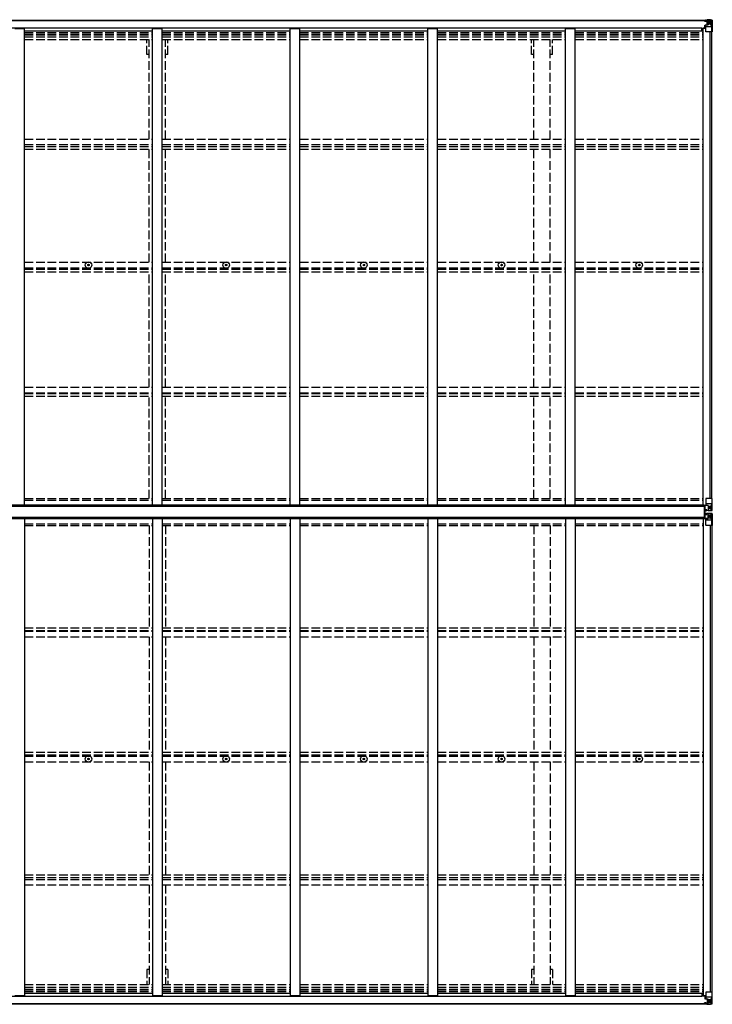
# Model space of a CAD drawing. Units: millimetres. Extents: x 0 to 29435, y 0 to 20790.
# Drawn here: x 14534 to 18136, y 10255 to 15371 of the extents above; entities that cross this region are included whole.
import ezdxf

# ---------------------------------------------------------------- set-up
doc = ezdxf.new("R2010")
doc.units = ezdxf.units.MM
doc.linetypes.add('YHIDDEN_1', pattern=[4, 3, -1])
doc.layers.add('YKK_13', color=4, linetype='Continuous', lineweight=30)
doc.layers.add('YKK_A1', color=4, linetype='Continuous', lineweight=30)

msp = doc.modelspace()

# ---------------------------------------------------------------- linework, layer by layer
at = {"layer": 'YKK_13'}
for p, q in [((18096.1, 15365.8), (18096.1, 15366.8)), ((18097.1, 15365.8), (18096.1, 15365.8)), ((18096.1, 15365.8), (18096.1, 15364.2)), ((18102.1, 15364.1), (18096.1, 15364.2)), ((18096.1, 15364.1), (18096.1, 15364.2)), ((18097.1, 15366.8), (18097.1, 15365.8)), ((18102.1, 15365.8), (18097.1, 15365.8)), ((18097.1, 15364), (18112.1, 15363.9)), ((18102.3, 15369.3), (18100.6, 15368.8)), ((18102.1, 15364.1), (18102.1, 15365.8)), ((18102.1, 15364.1), (18112.1, 15364.1)), ((18102.1, 15364.1), (18102.1, 15364.1)), ((18102.3, 15369.3), (18102.6, 15369.3)), ((18102.6, 15369.3), (18102.6, 15368.8)), ((18104.1, 15365), (18104.1, 15366.8)), ((18104.1, 15366), (18112.1, 15366)), ((18104.1, 15366), (18112.1, 15366)), ((18112.1, 15365), (18104.1, 15365)), ((18107.6, 15371.5), (18114.1, 15371.1)), ((18107.6, 15370.6), (18107.6, 15371.5)), ((18114.1, 15370.2), (18107.6, 15370.6)), ((18107.6, 15370.1), (18107.6, 15370.6)), ((18107.6, 15370.1), (18112.6, 15370.1)), ((18107.6, 15370.1), (18107.6, 15369.6)), ((18107.6, 15369.6), (18112.6, 15369.6)), ((18107.6, 15369.6), (18107.6, 15368.8)), ((18108.6, 15363.7), (18108.6, 15363.9)), ((18108.6, 15344), (18108.6, 15363.7)), ((18112.5, 15363.7), (18108.6, 15363.7)), ((18108.6, 15360.1), (18112.6, 15360.1)), ((18108.6, 15351.9), (18112.6, 15351.9)), ((18112.1, 15365), (18112.1, 15366)), ((18112.1, 15366), (18112.1, 15366)), ((18112.1, 15365), (18112.6, 15365)), ((18112.1, 15364.1), (18112.1, 15365)), ((18112.1, 15363.9), (18112.1, 15364.1)), ((18112.1, 15364.1), (18112.1, 15364.1)), ((18112.1, 15363.9), (18112.1, 15363.9)), ((18112.6, 15370.1), (18112.6, 15344.6)), ((18112.6, 15365.4), (18114.1, 15365.4)), ((18112.6, 15361.8), (18114.1, 15361.8)), ((18126.1, 15370.3), (18114.1, 15371.1)), ((18114.1, 15371.1), (18114.1, 15345)), ((18114.1, 15370.9), (18126.1, 15370.2)), ((18115.1, 15361.8), (18114.1, 15361.8)), ((18126.1, 15361.8), (18114.1, 15361.8)), ((18119.6, 15356.5), (18118.7, 15356.5)), ((18118.7, 15356.5), (18118.7, 15355.6)), ((18118.7, 15355.6), (18119.6, 15355.6)), ((18121.5, 15358.5), (18120.6, 15358.5)), ((18120.6, 15358.5), (18120.6, 15357.5)), ((18120.6, 15354.6), (18120.6, 15353.7)), ((18120.6, 15353.7), (18121.5, 15353.7)), ((18121.5, 15357.5), (18121.5, 15358.5)), ((18121.5, 15353.7), (18121.5, 15354.6)), ((18123.5, 15356.5), (18122.5, 15356.5)), ((18122.5, 15355.6), (18123.5, 15355.6)), ((18123.5, 15355.6), (18123.5, 15356.5)), ((18135.1, 15369.8), (18126.1, 15370.3)), ((18128.4, 15361.8), (18126.1, 15361.8)), ((18126.2, 15370.2), (18134.1, 15369.7)), ((18128.4, 15348.3), (18128.4, 15361.8)), ((18129.3, 15365.3), (18132, 15368.9)), ((18133.2, 15368.7), (18133.2, 15368.6)), ((18133.2, 15308.1), (18133.2, 15368.6)), ((18135.1, 15369.8), (18135.1, 15369.8)), ((18135.1, 15369.7), (18135.1, 15369.8)), ((18136.1, 15368.8), (18136.1, 15368.7)), ((18136.1, 15368.7), (18136.1, 15308.1)), ((18081.6, 15327.7), (18102.1, 15327.7)), ((18097.6, 15342.9), (18098.6, 15342.9)), ((18097.6, 15327.7), (18097.6, 15342.9)), ((18098.6, 15341.2), (18097.6, 15341.2)), ((18097.6, 15331.1), (18102.1, 15331.1)), ((18102.6, 15343), (18098.6, 15342.9)), ((18098.6, 15342.9), (18098.6, 15341.2)), ((18098.6, 15341.2), (18102.1, 15341.2)), ((18102.1, 15309.1), (18102.1, 15342.2)), ((18126.1, 15334.7), (18102.1, 15334.7)), ((18113.2, 15344.7), (18102.9, 15343)), ((18102.9, 15342.4), (18113.2, 15344.1)), ((18102.9, 15343), (18102.9, 15342.4)), ((18133.2, 15308.1), (18103.1, 15308.1)), ((18112.6, 15348.3), (18114.1, 15348.3)), ((18113.2, 15344.1), (18113.2, 15344.7)), ((18126.1, 15348.3), (18114.1, 15348.3)), ((18126.1, 15348.3), (18126.1, 15348.3)), ((18126.1, 15348.3), (18128.4, 15348.3)), ((18132.7, 15334.9), (18126.1, 15334.7)), ((18132.7, 15334.9), (18128.5, 15347)), ((18136.1, 15308.1), (18133.2, 15308.1)), ((14889.8, 14097), (14890.9, 14097)), ((14889.8, 14096), (14890.9, 14096)), ((14890.9, 14097), (14891.4, 14097.1)), ((14890.9, 14096), (14891.4, 14095.9)), ((14891.5, 14097.6), (14891.4, 14097.1)), ((14891.5, 14095.3), (14891.4, 14095.9)), ((14891.6, 14098.7), (14891.5, 14097.6)), ((14891.6, 14094.2), (14891.5, 14095.3)), ((14892.6, 14098.7), (14892.6, 14097.6)), ((14892.6, 14097.6), (14892.7, 14097.1)), ((14892.6, 14095.3), (14892.7, 14095.9)), ((14892.6, 14094.2), (14892.6, 14095.3)), ((14893.2, 14097), (14892.7, 14097.1)), ((14893.2, 14096), (14892.7, 14095.9)), ((14894.3, 14097), (14893.2, 14097)), ((14894.3, 14096), (14893.2, 14096)), ((15605.8, 14097), (15606.9, 14097)), ((15605.8, 14096), (15606.9, 14096)), ((15606.9, 14097), (15607.4, 14097.1)), ((15606.9, 14096), (15607.4, 14095.9)), ((15607.5, 14097.6), (15607.4, 14097.1)), ((15607.5, 14095.3), (15607.4, 14095.9)), ((15607.6, 14098.7), (15607.5, 14097.6)), ((15607.6, 14094.2), (15607.5, 14095.3)), ((15608.6, 14098.7), (15608.6, 14097.6)), ((15608.6, 14097.6), (15608.7, 14097.1)), ((15608.6, 14095.3), (15608.7, 14095.9)), ((15608.6, 14094.2), (15608.6, 14095.3)), ((15609.2, 14097), (15608.7, 14097.1)), ((15609.2, 14096), (15608.7, 14095.9)), ((15610.3, 14097), (15609.2, 14097)), ((15610.3, 14096), (15609.2, 14096)), ((16321.8, 14097), (16322.9, 14097)), ((16321.8, 14096), (16322.9, 14096)), ((16322.9, 14097), (16323.4, 14097.1)), ((16322.9, 14096), (16323.4, 14095.9)), ((16323.5, 14097.6), (16323.4, 14097.1)), ((16323.5, 14095.3), (16323.4, 14095.9)), ((16323.6, 14098.7), (16323.5, 14097.6)), ((16323.6, 14094.2), (16323.5, 14095.3)), ((16324.6, 14098.7), (16324.6, 14097.6)), ((16324.6, 14097.6), (16324.7, 14097.1)), ((16324.6, 14095.3), (16324.7, 14095.9)), ((16324.6, 14094.2), (16324.6, 14095.3)), ((16325.2, 14097), (16324.7, 14097.1)), ((16325.2, 14096), (16324.7, 14095.9)), ((16326.3, 14097), (16325.2, 14097)), ((16326.3, 14096), (16325.2, 14096)), ((17037.8, 14097), (17038.9, 14097)), ((17037.8, 14096), (17038.9, 14096)), ((17038.9, 14097), (17039.4, 14097.1)), ((17038.9, 14096), (17039.4, 14095.9)), ((17039.5, 14097.6), (17039.4, 14097.1)), ((17039.5, 14095.3), (17039.4, 14095.9)), ((17039.6, 14098.7), (17039.5, 14097.6)), ((17039.6, 14094.2), (17039.5, 14095.3)), ((17040.6, 14098.7), (17040.6, 14097.6)), ((17040.6, 14097.6), (17040.7, 14097.1)), ((17040.6, 14095.3), (17040.7, 14095.9)), ((17040.6, 14094.2), (17040.6, 14095.3)), ((17041.2, 14097), (17040.7, 14097.1)), ((17041.2, 14096), (17040.7, 14095.9)), ((17042.3, 14097), (17041.2, 14097)), ((17042.3, 14096), (17041.2, 14096)), ((17753.8, 14097), (17754.9, 14097)), ((17753.8, 14096), (17754.9, 14096)), ((17754.9, 14097), (17755.4, 14097.1)), ((17754.9, 14096), (17755.4, 14095.9)), ((17755.5, 14097.6), (17755.4, 14097.1)), ((17755.5, 14095.3), (17755.4, 14095.9)), ((17755.6, 14098.7), (17755.5, 14097.6)), ((17755.6, 14094.2), (17755.5, 14095.3)), ((17756.6, 14098.7), (17756.6, 14097.6)), ((17756.6, 14097.6), (17756.7, 14097.1)), ((17756.6, 14095.3), (17756.7, 14095.9)), ((17756.6, 14094.2), (17756.6, 14095.3)), ((17757.2, 14097), (17756.7, 14097.1)), ((17757.2, 14096), (17756.7, 14095.9)), ((17758.3, 14097), (17757.2, 14097)), ((17758.3, 14096), (17757.2, 14096)), ((18094.6, 12781.7), (18094.6, 12844.7)), ((18094.6, 12844.7), (18095.6, 12844.7)), ((18095.6, 12781.7), (18095.6, 12844.7)), ((18095.6, 12844.7), (18097.1, 12844.7)), ((18097.1, 12844.7), (18097.1, 12781.7)), ((18097.6, 12845.8), (18097.6, 12825.6)), ((18107.6, 12846.7), (18098.6, 12846.7)), ((18102.1, 12882), (18102.1, 12848.9)), ((18126.1, 12856.3), (18102.1, 12856.3)), ((18102.9, 12848.6), (18113.2, 12846.9)), ((18102.9, 12848), (18102.9, 12848.6)), ((18110.5, 12846.7), (18102.9, 12848)), ((18136.1, 12883), (18103.1, 12883)), ((18114.1, 12846.7), (18107.6, 12846.7)), ((18113.2, 12846.9), (18113.2, 12846.7)), ((18114.1, 12846.7), (18114.1, 12820)), ((18114.1, 12842.8), (18126.1, 12842.8)), ((18132.7, 12856.1), (18126.1, 12856.3)), ((18126.1, 12842.8), (18126.1, 12842.8)), ((18126.1, 12842.8), (18128.4, 12842.7)), ((18128.4, 12842.7), (18128.4, 12829.3)), ((18132.7, 12856.1), (18128.5, 12844)), ((18133.2, 12883), (18133.2, 12822.4)), ((18136.1, 12822.3), (18136.1, 12883)), ((18097.6, 12825.6), (18097.6, 12825.5)), ((18097.6, 12825.5), (18107.6, 12825.5)), ((18097.6, 12800.7), (18097.6, 12800.8)), ((18097.6, 12800.8), (18107.6, 12800.8)), ((18097.6, 12780.5), (18097.6, 12800.7)), ((18098.6, 12824.9), (18107.6, 12824.9)), ((18098.6, 12801.4), (18107.6, 12801.4)), ((18107.6, 12819.6), (18107.6, 12825.5)), ((18126.1, 12820.7), (18107.6, 12819.6)), ((18107.6, 12806.8), (18107.6, 12800.8)), ((18126.1, 12805.6), (18107.6, 12806.8)), ((18126.1, 12829.2), (18114.1, 12829.2)), ((18114.1, 12820.1), (18126.1, 12820.9)), ((18114.1, 12779.6), (18114.1, 12806.4)), ((18114.1, 12806.3), (18126.1, 12805.5)), ((18126.1, 12797.1), (18114.1, 12797.1)), ((18119.6, 12835.4), (18118.7, 12835.4)), ((18118.7, 12835.4), (18118.7, 12834.5)), ((18118.7, 12834.5), (18119.6, 12834.5)), ((18118.7, 12790.9), (18118.7, 12791.8)), ((18118.7, 12791.8), (18119.6, 12791.8)), ((18121.5, 12837.4), (18120.6, 12837.4)), ((18120.6, 12837.4), (18120.6, 12836.4)), ((18120.6, 12833.5), (18120.6, 12832.6)), ((18120.6, 12832.6), (18121.5, 12832.6)), ((18120.6, 12792.8), (18120.6, 12793.8)), ((18120.6, 12793.8), (18121.5, 12793.8)), ((18121.5, 12836.4), (18121.5, 12837.4)), ((18121.5, 12832.6), (18121.5, 12833.5)), ((18121.5, 12793.8), (18121.5, 12792.8)), ((18123.5, 12835.4), (18122.5, 12835.4)), ((18122.5, 12834.5), (18123.5, 12834.5)), ((18122.5, 12791.8), (18123.5, 12791.8)), ((18123.5, 12834.5), (18123.5, 12835.4)), ((18123.5, 12791.8), (18123.5, 12790.9)), ((18128.4, 12829.3), (18126.1, 12829.2)), ((18135.1, 12821.2), (18126.1, 12820.7)), ((18135.1, 12805.1), (18126.1, 12805.6)), ((18128.4, 12797.1), (18126.1, 12797.1)), ((18126.2, 12820.9), (18134.1, 12821.3)), ((18126.2, 12805.5), (18134.1, 12805)), ((18128.4, 12783.6), (18128.4, 12797.1)), ((18129.3, 12825.8), (18132, 12822.1)), ((18129.3, 12800.6), (18132, 12804.2)), ((18133.2, 12822.3), (18133.2, 12822.4)), ((18133.2, 12804), (18133.2, 12804)), ((18133.2, 12743.4), (18133.2, 12804)), ((18135.1, 12821.3), (18135.1, 12821.2)), ((18135.1, 12805), (18135.1, 12805.1)), ((18136.1, 12804.1), (18136.1, 12743.4)), ((18095.6, 12781.7), (18094.6, 12781.7)), ((18097.1, 12781.7), (18095.6, 12781.7)), ((18107.6, 12779.6), (18098.6, 12779.6)), ((18102.1, 12744.4), (18102.1, 12777.5)), ((18126.1, 12770), (18102.1, 12770)), ((18110.5, 12779.6), (18102.9, 12778.4)), ((18102.9, 12777.7), (18113.2, 12779.4)), ((18102.9, 12778.4), (18102.9, 12777.7)), ((18136.1, 12743.4), (18103.1, 12743.4)), ((18114.1, 12779.6), (18107.6, 12779.6)), ((18113.2, 12779.4), (18113.2, 12779.6)), ((18114.1, 12783.6), (18126.1, 12783.6)), ((18119.6, 12790.9), (18118.7, 12790.9)), ((18120.6, 12789), (18120.6, 12789.9)), ((18121.5, 12789), (18120.6, 12789)), ((18121.5, 12789.9), (18121.5, 12789)), ((18123.5, 12790.9), (18122.5, 12790.9)), ((18126.1, 12783.6), (18126.1, 12783.6)), ((18126.1, 12783.6), (18128.4, 12783.6)), ((18132.7, 12770.2), (18126.1, 12770)), ((18132.7, 12770.2), (18128.5, 12782.3)), ((14889.7, 11530.3), (14890.8, 11530.3)), ((14889.7, 11529.3), (14890.8, 11529.3)), ((14890.8, 11530.3), (14891.3, 11530.4)), ((14890.8, 11529.3), (14891.3, 11529.2)), ((14891.4, 11530.9), (14891.3, 11530.4)), ((14891.4, 11528.6), (14891.3, 11529.2)), ((14891.5, 11532), (14891.4, 11530.9)), ((14891.5, 11527.5), (14891.4, 11528.6)), ((14892.5, 11532), (14892.5, 11530.9)), ((14892.5, 11530.9), (14892.6, 11530.4)), ((14892.5, 11528.6), (14892.6, 11529.2)), ((14892.5, 11527.5), (14892.5, 11528.6)), ((14893.1, 11530.3), (14892.6, 11530.4)), ((14893.1, 11529.3), (14892.6, 11529.2)), ((14894.2, 11530.3), (14893.1, 11530.3)), ((14894.2, 11529.3), (14893.1, 11529.3)), ((15605.7, 11530.3), (15606.8, 11530.3)), ((15605.7, 11529.3), (15606.8, 11529.3)), ((15606.8, 11530.3), (15607.3, 11530.4)), ((15606.8, 11529.3), (15607.3, 11529.2)), ((15607.4, 11530.9), (15607.3, 11530.4)), ((15607.4, 11528.6), (15607.3, 11529.2)), ((15607.5, 11532), (15607.4, 11530.9)), ((15607.5, 11527.5), (15607.4, 11528.6)), ((15608.5, 11532), (15608.5, 11530.9)), ((15608.5, 11530.9), (15608.6, 11530.4)), ((15608.5, 11528.6), (15608.6, 11529.2)), ((15608.5, 11527.5), (15608.5, 11528.6)), ((15609.1, 11530.3), (15608.6, 11530.4)), ((15609.1, 11529.3), (15608.6, 11529.2)), ((15610.2, 11530.3), (15609.1, 11530.3)), ((15610.2, 11529.3), (15609.1, 11529.3)), ((16321.7, 11530.3), (16322.8, 11530.3)), ((16321.7, 11529.3), (16322.8, 11529.3)), ((16322.8, 11530.3), (16323.3, 11530.4)), ((16322.8, 11529.3), (16323.3, 11529.2)), ((16323.4, 11530.9), (16323.3, 11530.4)), ((16323.4, 11528.6), (16323.3, 11529.2)), ((16323.5, 11532), (16323.4, 11530.9)), ((16323.5, 11527.5), (16323.4, 11528.6)), ((16324.5, 11532), (16324.5, 11530.9)), ((16324.5, 11530.9), (16324.6, 11530.4)), ((16324.5, 11528.6), (16324.6, 11529.2)), ((16324.5, 11527.5), (16324.5, 11528.6)), ((16325.1, 11530.3), (16324.6, 11530.4)), ((16325.1, 11529.3), (16324.6, 11529.2)), ((16326.2, 11530.3), (16325.1, 11530.3)), ((16326.2, 11529.3), (16325.1, 11529.3)), ((17037.7, 11530.3), (17038.8, 11530.3)), ((17037.7, 11529.3), (17038.8, 11529.3)), ((17038.8, 11530.3), (17039.3, 11530.4)), ((17038.8, 11529.3), (17039.3, 11529.2)), ((17039.4, 11530.9), (17039.3, 11530.4)), ((17039.4, 11528.6), (17039.3, 11529.2)), ((17039.5, 11532), (17039.4, 11530.9)), ((17039.5, 11527.5), (17039.4, 11528.6)), ((17040.5, 11532), (17040.5, 11530.9)), ((17040.5, 11530.9), (17040.6, 11530.4)), ((17040.5, 11528.6), (17040.6, 11529.2)), ((17040.5, 11527.5), (17040.5, 11528.6)), ((17041.1, 11530.3), (17040.6, 11530.4)), ((17041.1, 11529.3), (17040.6, 11529.2)), ((17042.2, 11530.3), (17041.1, 11530.3)), ((17042.2, 11529.3), (17041.1, 11529.3)), ((17753.7, 11530.3), (17754.8, 11530.3)), ((17753.7, 11529.3), (17754.8, 11529.3)), ((17754.8, 11530.3), (17755.3, 11530.4)), ((17754.8, 11529.3), (17755.3, 11529.2)), ((17755.4, 11530.9), (17755.3, 11530.4)), ((17755.4, 11528.6), (17755.3, 11529.2)), ((17755.5, 11532), (17755.4, 11530.9)), ((17755.5, 11527.5), (17755.4, 11528.6)), ((17756.5, 11532), (17756.5, 11530.9)), ((17756.5, 11530.9), (17756.6, 11530.4)), ((17756.5, 11528.6), (17756.6, 11529.2)), ((17756.5, 11527.5), (17756.5, 11528.6)), ((17757.1, 11530.3), (17756.6, 11530.4)), ((17757.1, 11529.3), (17756.6, 11529.2)), ((17758.2, 11530.3), (17757.1, 11530.3)), ((17758.2, 11529.3), (17757.1, 11529.3)), ((18081.6, 10298.6), (18102.1, 10298.6)), ((18097.6, 10298.6), (18097.6, 10283.4)), ((18097.6, 10295.3), (18102.1, 10295.3)), ((18098.6, 10285.1), (18097.6, 10285.1)), ((18098.6, 10283.4), (18098.6, 10285.1)), ((18098.6, 10285.1), (18102.1, 10285.1)), ((18102.1, 10317.3), (18102.1, 10284.2)), ((18126.1, 10291.6), (18102.1, 10291.6)), ((18133.2, 10318.3), (18103.1, 10318.3)), ((18132.7, 10291.4), (18126.1, 10291.6)), ((18132.7, 10291.4), (18128.5, 10279.3)), ((18136.1, 10318.3), (18133.2, 10318.3)), ((18133.2, 10318.3), (18133.2, 10257.7)), ((18136.1, 10257.6), (18136.1, 10318.3)), ((18096.1, 10262.3), (18096.1, 10262.1)), ((18102.1, 10262.2), (18096.1, 10262.1)), ((18096.1, 10260.6), (18096.1, 10262.1)), ((18096.1, 10260.6), (18096.1, 10259.6)), ((18097.1, 10260.6), (18096.1, 10260.6)), ((18097.1, 10262.3), (18112.1, 10262.4)), ((18097.1, 10259.6), (18097.1, 10260.6)), ((18102.1, 10260.6), (18097.1, 10260.6)), ((18097.6, 10283.4), (18098.6, 10283.4)), ((18102.6, 10283.4), (18098.6, 10283.4)), ((18102.3, 10257.1), (18100.6, 10257.5)), ((18102.1, 10262.2), (18112.1, 10262.3)), ((18102.1, 10262.2), (18102.1, 10262.2)), ((18102.1, 10262.2), (18102.1, 10260.6)), ((18102.3, 10257.1), (18102.6, 10257.1)), ((18102.6, 10257.1), (18102.6, 10257.5)), ((18102.9, 10283.9), (18113.2, 10282.3)), ((18102.9, 10283.3), (18102.9, 10283.9)), ((18113.2, 10281.6), (18102.9, 10283.3)), ((18112.1, 10261.3), (18104.1, 10261.3)), ((18104.1, 10261.3), (18104.1, 10259.6)), ((18104.1, 10260.3), (18112.1, 10260.3)), ((18104.1, 10260.3), (18112.1, 10260.3)), ((18107.6, 10256.7), (18107.6, 10257.5)), ((18107.6, 10256.7), (18112.6, 10256.8)), ((18107.6, 10256.3), (18107.6, 10256.7)), ((18107.6, 10256.3), (18107.6, 10255.8)), ((18107.6, 10256.3), (18112.6, 10256.3)), ((18114.1, 10256.2), (18107.6, 10255.8)), ((18107.6, 10255.8), (18107.6, 10254.9)), ((18107.6, 10254.9), (18114.1, 10255.3)), ((18108.6, 10282.4), (18108.6, 10262.6)), ((18108.6, 10274.5), (18112.6, 10274.5)), ((18108.6, 10266.3), (18112.6, 10266.3)), ((18108.6, 10262.6), (18108.6, 10262.4)), ((18112.5, 10262.6), (18108.6, 10262.6)), ((18112.1, 10262.4), (18112.1, 10262.3)), ((18112.1, 10262.4), (18112.1, 10262.4)), ((18112.1, 10262.3), (18112.1, 10261.3)), ((18112.1, 10262.3), (18112.1, 10262.3)), ((18112.1, 10261.3), (18112.6, 10261.3)), ((18112.1, 10261.3), (18112.1, 10260.3)), ((18112.1, 10260.3), (18112.1, 10260.3)), ((18112.6, 10256.3), (18112.6, 10281.7)), ((18112.6, 10278.1), (18114.1, 10278.1)), ((18112.6, 10264.5), (18114.1, 10264.5)), ((18112.6, 10261), (18114.1, 10261)), ((18113.2, 10282.3), (18113.2, 10281.6)), ((18114.1, 10255.3), (18114.1, 10281.4)), ((18126.1, 10278.1), (18114.1, 10278.1)), ((18115.1, 10264.5), (18114.1, 10264.5)), ((18126.1, 10264.5), (18114.1, 10264.5)), ((18114.1, 10255.4), (18126.1, 10256.2)), ((18126.1, 10256), (18114.1, 10255.3)), ((18118.7, 10269.8), (18118.7, 10270.7)), ((18118.7, 10270.7), (18119.6, 10270.7)), ((18119.6, 10269.8), (18118.7, 10269.8)), ((18120.6, 10272.7), (18121.5, 10272.7)), ((18120.6, 10271.7), (18120.6, 10272.7)), ((18120.6, 10267.9), (18120.6, 10268.8)), ((18121.5, 10267.9), (18120.6, 10267.9)), ((18121.5, 10272.7), (18121.5, 10271.7)), ((18121.5, 10268.8), (18121.5, 10267.9)), ((18122.5, 10270.7), (18123.5, 10270.7)), ((18123.5, 10269.8), (18122.5, 10269.8)), ((18123.5, 10270.7), (18123.5, 10269.8)), ((18126.1, 10278.1), (18126.1, 10278.1)), ((18126.1, 10278.1), (18128.4, 10278)), ((18128.4, 10264.6), (18126.1, 10264.5)), ((18135.1, 10256.6), (18126.1, 10256)), ((18126.2, 10256.2), (18134.1, 10256.6)), ((18128.4, 10278), (18128.4, 10264.6)), ((18129.3, 10261.1), (18132, 10257.4)), ((18133.2, 10257.6), (18133.2, 10257.7)), ((18135.1, 10256.6), (18135.1, 10256.6)), ((18135.1, 10256.6), (18135.1, 10256.6)), ((18136.1, 10257.6), (18136.1, 10257.6))]:
    msp.add_line(p, q, dxfattribs=at)
for centre, radius in [((18121.1, 15356.1), 5.3), ((14892.1, 14096.5), 17), ((14892.1, 14096.5), 4), ((15608.1, 14096.5), 17), ((15608.1, 14096.5), 4), ((16324.1, 14096.5), 17), ((16324.1, 14096.5), 4), ((17040.1, 14096.5), 17), ((17040.1, 14096.5), 4), ((17756.1, 14096.5), 17), ((17756.1, 14096.5), 4), ((18121.1, 12835), 5.3), ((18121.1, 12791.4), 5.3), ((14892, 11529.8), 17), ((14892, 11529.8), 4), ((15608, 11529.8), 17), ((15608, 11529.8), 4), ((16324, 11529.8), 17), ((16324, 11529.8), 4), ((17040, 11529.8), 17), ((17040, 11529.8), 4), ((17756, 11529.8), 17), ((17756, 11529.8), 4), ((18121.1, 10270.3), 5.3)]:
    msp.add_circle(centre, radius, dxfattribs=at)
for centre, radius, start, end in [((18096.9, 15371.7), 7.69, 263.5657, 271.03), ((18112.1, 15366.5), 0.5, 269.9989, 359.9989), ((18112.1, 15366.5), 0.5, 270.0031, 0.002), ((18112.1, 15363.6), 0.5, 359.9554, 89.471), ((18112.1, 15363.4), 0.513, 358.9529, 88.1197), ((18119.6, 15357.5), 0.96, 270, 0), ((18119.6, 15354.6), 0.96, 0, 90), ((18122.5, 15357.5), 0.96, 180, 270), ((18122.5, 15354.6), 0.96, 90, 180), ((18131.9, 15368.8), 1.28, 357.541, 48.8217), ((18133.9, 15382.4), 12.7, 264.8969, 270.7553), ((18135.1, 15368.8), 0.999, 0.0492, 86.5576), ((18135.1, 15368.8), 1, 359.9992, 86.4998), ((18135.1, 15368.7), 0.999, 0.0492, 86.5576), ((18103, 15342.1), 0.937, 96.7323, 177.6779), ((18103, 15341.5), 0.937, 96.7323, 177.6779), ((18103.1, 15309.1), 1, 180, 270), ((18113.1, 15345.6), 0.937, 276.7323, 357.6779), ((18113.1, 15345), 0.937, 276.7323, 357.6779), ((14892.1, 14096.5), 2.3, 167.4441, 192.5559), ((14892.1, 14096.5), 2.3, 77.4441, 102.5559), ((14892.1, 14096.5), 2.3, 257.4441, 282.5559), ((14892.1, 14096.5), 2.3, 347.4441, 12.5559), ((15608.1, 14096.5), 2.3, 167.4441, 192.5559), ((15608.1, 14096.5), 2.3, 77.4441, 102.5559), ((15608.1, 14096.5), 2.3, 257.4441, 282.5559), ((15608.1, 14096.5), 2.3, 347.4441, 12.5559), ((16324.1, 14096.5), 2.3, 167.4441, 192.5559), ((16324.1, 14096.5), 2.3, 77.4441, 102.5559), ((16324.1, 14096.5), 2.3, 257.4441, 282.5559), ((16324.1, 14096.5), 2.3, 347.4441, 12.5559), ((17040.1, 14096.5), 2.3, 167.4441, 192.5559), ((17040.1, 14096.5), 2.3, 77.4441, 102.5559), ((17040.1, 14096.5), 2.3, 257.4441, 282.5559), ((17040.1, 14096.5), 2.3, 347.4441, 12.5559), ((17756.1, 14096.5), 2.3, 167.4441, 192.5559), ((17756.1, 14096.5), 2.3, 77.4441, 102.5559), ((17756.1, 14096.5), 2.3, 257.4441, 282.5559), ((17756.1, 14096.5), 2.3, 347.4441, 12.5559), ((18103.1, 12882), 1, 90, 180), ((18103, 12849.5), 0.937, 182.3221, 263.2677), ((18103, 12848.9), 0.937, 182.3221, 263.2677), ((18113.1, 12846), 0.937, 50.934, 83.2677), ((18119.6, 12836.4), 0.96, 270, 0), ((18119.6, 12833.5), 0.96, 0, 90), ((18119.6, 12792.8), 0.96, 270, 0), ((18122.5, 12836.4), 0.96, 180, 270), ((18122.5, 12833.5), 0.96, 90, 180), ((18122.5, 12792.8), 0.96, 180, 270), ((18131.9, 12822.3), 1.28, 311.1783, 2.459), ((18133.9, 12808.6), 12.7, 89.2447, 95.1031), ((18131.9, 12804.1), 1.28, 357.541, 48.8217), ((18133.9, 12817.7), 12.7, 264.8969, 270.7553), ((18135.1, 12822.3), 0.999, 273.4424, 359.9508), ((18135.1, 12822.3), 0.999, 273.4424, 359.9508), ((18135.1, 12822.2), 1, 273.5002, 0.0008), ((18135.1, 12804.1), 0.999, 0.0492, 86.5576), ((18135.1, 12804.1), 1, 359.9992, 86.4998), ((18135.1, 12804), 0.999, 0.0492, 86.5576), ((18103, 12777.4), 0.937, 96.7323, 177.6779), ((18103, 12776.8), 0.937, 96.7323, 177.6779), ((18103.1, 12744.4), 1, 180, 270), ((18113.1, 12780.3), 0.937, 276.7323, 309.066), ((18119.6, 12789.9), 0.96, 0, 90), ((18122.5, 12789.9), 0.96, 90, 180), ((14892, 11529.8), 2.3, 167.4441, 192.5559), ((14892, 11529.8), 2.3, 77.4441, 102.5559), ((14892, 11529.8), 2.3, 257.4441, 282.5559), ((14892, 11529.8), 2.3, 347.4441, 12.5559), ((15608, 11529.8), 2.3, 167.4441, 192.5559), ((15608, 11529.8), 2.3, 77.4441, 102.5559), ((15608, 11529.8), 2.3, 257.4441, 282.5559), ((15608, 11529.8), 2.3, 347.4441, 12.5559), ((16324, 11529.8), 2.3, 167.4441, 192.5559), ((16324, 11529.8), 2.3, 77.4441, 102.5559), ((16324, 11529.8), 2.3, 257.4441, 282.5559), ((16324, 11529.8), 2.3, 347.4441, 12.5559), ((17040, 11529.8), 2.3, 167.4441, 192.5559), ((17040, 11529.8), 2.3, 77.4441, 102.5559), ((17040, 11529.8), 2.3, 257.4441, 282.5559), ((17040, 11529.8), 2.3, 347.4441, 12.5559), ((17756, 11529.8), 2.3, 167.4441, 192.5559), ((17756, 11529.8), 2.3, 257.4441, 282.5559), ((17756, 11529.8), 2.3, 347.4441, 12.5559), ((18103.1, 10317.3), 1, 90, 180), ((18103, 10284.8), 0.937, 182.3221, 263.2677), ((18096.9, 10254.6), 7.69, 88.97, 96.4343), ((18103, 10284.2), 0.937, 182.3221, 263.2677), ((18112.1, 10262.9), 0.513, 271.8803, 1.0471), ((18112.1, 10262.8), 0.5, 270.529, 0.0446), ((18112.1, 10259.8), 0.5, 0.0011, 90.0011), ((18112.1, 10259.8), 0.5, 359.998, 89.9969), ((18113.1, 10281.3), 0.937, 2.3221, 83.2677), ((18113.1, 10280.7), 0.937, 2.3221, 83.2677), ((18119.6, 10271.7), 0.96, 270, 0), ((18119.6, 10268.8), 0.96, 0, 90), ((18122.5, 10271.7), 0.96, 180, 270), ((18122.5, 10268.8), 0.96, 90, 180), ((18131.9, 10257.6), 1.28, 311.1783, 2.459), ((18133.9, 10243.9), 12.7, 89.2447, 95.1031), ((18135.1, 10257.6), 0.999, 273.4424, 359.9508), ((18135.1, 10257.6), 1, 273.5002, 0.0008), ((18135.1, 10257.6), 0.999, 273.4424, 359.9508)]:
    msp.add_arc(centre, radius, start, end, dxfattribs=at)
for centre, major_axis, ratio, start_param, end_param in [((18207.8, 15361.8), (-81.7, 0), 0.061163, 6.282413, 6.283185), ((18131.3, 15361.7), (-0.03, 5), 0.573921, 0.767272, 1.551125), ((18132.9, 15366.7), (0.02, 3), 0.466854, 0.125683, 0.759696), ((18133.1, 15369.8), (-2, 0.12), 0.060933, 2.071256, 3.14534), ((17934.1, 15382.1), (-201, 12.4), 0.060933, 3.14534, 3.145839), ((18129.8, 15348.3), (0, 3), 0.468246, 1.577288, 2.012794), ((18132, 15337.3), (-0.85, 2.32), 0.403757, 3.00878, 3.974439), ((18098.6, 12800.7), (-1, -0.012), 0.707053, 4.703664, 6.124411), ((18207.8, 12797.1), (-81.7, 0), 0.061163, 6.282413, 6.283185), ((18131.3, 12797), (-0.03, 5), 0.573921, 0.767272, 1.551125), ((18132.9, 12802.1), (0.02, 3), 0.466854, 0.125683, 0.759696), ((18133.1, 12805.2), (-2, 0.12), 0.060933, 2.071256, 3.14534), ((17934.1, 12817.4), (-201, 12.4), 0.060933, 3.14534, 3.145839), ((18098.6, 12780.5), (-1, 0.021), 0.906239, 0.018705, 1.589501), ((18129.8, 12783.6), (0, 3), 0.468246, 1.577288, 2.012794), ((18132, 12772.6), (-0.85, 2.32), 0.403757, 3.00878, 3.974439)]:
    msp.add_ellipse(centre, major_axis=major_axis, ratio=ratio, start_param=start_param, end_param=end_param, dxfattribs=at)
at = {"layer": 'YKK_13', "extrusion": (0, 0, -1)}
for centre, major_axis, ratio, start_param, end_param in [((18098.6, 12845.8), (-1, -0.021), 0.906239, 0.018705, 1.589501), ((18129.8, 12842.7), (0, -3), 0.468246, 1.577288, 2.012794), ((18132, 12853.7), (-0.85, -2.32), 0.403757, 3.00878, 3.974439), ((18098.6, 12825.6), (-1, 0.012), 0.707053, 4.703664, 6.124411), ((18207.8, 12829.2), (-81.7, 0), 0.061163, 6.282413, 6.283185), ((18131.3, 12829.3), (-0.03, -5), 0.573921, 0.767272, 1.551125), ((18132.9, 12824.3), (0.02, -3), 0.466854, 0.125683, 0.759696), ((18133.1, 12821.2), (-2, -0.12), 0.060933, 2.071256, 3.14534), ((17934.1, 12808.9), (-201, -12.4), 0.060933, 3.14534, 3.145839), ((18132, 10289), (-0.85, -2.32), 0.403757, 3.00878, 3.974439), ((18207.8, 10264.5), (-81.7, 0), 0.061163, 6.282413, 6.283185), ((18129.8, 10278), (0, -3), 0.468246, 1.577288, 2.012794), ((18131.3, 10264.6), (-0.03, -5), 0.573921, 0.767272, 1.551125), ((18132.9, 10259.6), (0.02, -3), 0.466854, 0.125683, 0.759696), ((18133.1, 10256.5), (-2, -0.12), 0.060933, 2.071256, 3.14534), ((17934.1, 10244.2), (-201, -12.4), 0.060933, 3.14534, 3.145839)]:
    msp.add_ellipse(centre, major_axis=major_axis, ratio=ratio, start_param=start_param, end_param=end_param, dxfattribs=at)
at = {"layer": 'YKK_A1'}
for p, q in [((12387.6, 15368.8), (18112.6, 15368.8)), ((12387.6, 15366.8), (18112.6, 15366.8)), ((12418.6, 15328.6), (18081.6, 15328.6)), ((14509.1, 15326.5), (14559.1, 15326.5)), ((14559.1, 12848.3), (14559.1, 15326.5)), ((14559.1, 15313.5), (15225.1, 15313.5)), ((15225.1, 15326.5), (15275.1, 15326.5)), ((15225.1, 12848.3), (15225.1, 15326.5)), ((15275.1, 12848.3), (15275.1, 15326.5)), ((15275.1, 15313.5), (15941.1, 15313.5)), ((15941.1, 15326.5), (15991.1, 15326.5)), ((15941.1, 12848.3), (15941.1, 15326.5)), ((15991.1, 12848.3), (15991.1, 15326.5)), ((15991.1, 15313.5), (16657.1, 15313.5)), ((16657.1, 15326.5), (16707.1, 15326.5)), ((16657.1, 12848.3), (16657.1, 15326.5)), ((16707.1, 12848.3), (16707.1, 15326.5)), ((16707.1, 15313.5), (17373.1, 15313.5)), ((17373.1, 15326.5), (17423.1, 15326.5)), ((17373.1, 12848.3), (17373.1, 15326.5)), ((17423.1, 12848.3), (17423.1, 15326.5)), ((17423.1, 15313.5), (18089.1, 15313.5)), ((18081.6, 15313.5), (18081.6, 15328.6)), ((18102.1, 15326.9), (18089.1, 15326.9)), ((18089.1, 12848.3), (18089.1, 15326.9)), ((18124.4, 12883), (18124.4, 15307.8)), ((18125.1, 12883), (18125.1, 15307.8)), ((18134.1, 12883), (18134.1, 15307.8)), ((18094.6, 12848.3), (12405.6, 12848.3)), ((18094.6, 12844.7), (18094.6, 12848.3)), ((18094.6, 12846.6), (18098.1, 12846.6)), ((18094.6, 12841.8), (12405.6, 12841.8)), ((18097.1, 12821.2), (18107.6, 12821.2)), ((18097.1, 12805.2), (18107.6, 12805.2)), ((18094.6, 12784.7), (12405.6, 12785)), ((18094.6, 12778), (12405.6, 12778)), ((14559.1, 12778), (14559.1, 10299.8)), ((15225.1, 12778), (15225.1, 10299.8)), ((15275.1, 12778), (15275.1, 10299.8)), ((15941.1, 12778), (15941.1, 10299.8)), ((15991.1, 12778), (15991.1, 10299.8)), ((16657.1, 12778), (16657.1, 10299.8)), ((16707.1, 12778), (16707.1, 10299.8)), ((17373.1, 12778), (17373.1, 10299.8)), ((17423.1, 12778), (17423.1, 10299.8)), ((18089.1, 12778), (18089.1, 10299.4)), ((18094.6, 12778), (18094.6, 12781.7)), ((18094.6, 12779.7), (18098.1, 12779.7)), ((18124.4, 12743.4), (18124.4, 10318.5)), ((18125.1, 12743.4), (18125.1, 10318.5)), ((18134.1, 12743.4), (18134.1, 10318.5)), ((12418.6, 10297.8), (18081.6, 10297.8)), ((14509.1, 10299.8), (14559.1, 10299.8)), ((14559.1, 10312.8), (15225.1, 10312.8)), ((15225.1, 10299.8), (15275.1, 10299.8)), ((15275.1, 10312.8), (15941.1, 10312.8)), ((15941.1, 10299.8), (15991.1, 10299.8)), ((15991.1, 10312.8), (16657.1, 10312.8)), ((16657.1, 10299.8), (16707.1, 10299.8)), ((16707.1, 10312.8), (17373.1, 10312.8)), ((17373.1, 10299.8), (17423.1, 10299.8)), ((17423.1, 10312.8), (18089.1, 10312.8)), ((18081.6, 10312.8), (18081.6, 10297.8)), ((18102.1, 10299.4), (18089.1, 10299.4)), ((12387.6, 10259.6), (18112.6, 10259.6)), ((12387.6, 10257.5), (18112.6, 10257.5))]:
    msp.add_line(p, q, dxfattribs=at)
at = {"layer": 'YKK_A1', "linetype": 'YHIDDEN_1', "ltscale": 15}
for p, q in [((14559.1, 15304.1), (15225.1, 15304.1)), ((15275.1, 15304.1), (15941.1, 15304.1)), ((15991.1, 15304.1), (16657.1, 15304.1)), ((16707.1, 15304.1), (17373.1, 15304.1)), ((17423.1, 15304.1), (18089.1, 15304.1)), ((14559.1, 15297.1), (15225.1, 15297.1)), ((14559.1, 15293.3), (15225.1, 15293.3)), ((14559.1, 15281.9), (15225.1, 15281.9)), ((14559.1, 15269.1), (15225.1, 15269.1)), ((15195.1, 15190.1), (15195.1, 15269.1)), ((15207.6, 14751.1), (15207.6, 15269.1)), ((15275.1, 15297.1), (15941.1, 15297.1)), ((15275.1, 15293.3), (15941.1, 15293.3)), ((15275.1, 15281.9), (15941.1, 15281.9)), ((15275.1, 15269.1), (15941.1, 15269.1)), ((15292.6, 14751.1), (15292.6, 15269.1)), ((15305.1, 15190.1), (15305.1, 15269.1)), ((15991.1, 15297.1), (16657.1, 15297.1)), ((15991.1, 15293.3), (16657.1, 15293.3)), ((15991.1, 15281.9), (16657.1, 15281.9)), ((15991.1, 15269.1), (16657.1, 15269.1)), ((16707.1, 15297.1), (17373.1, 15297.1)), ((16707.1, 15293.3), (17373.1, 15293.3)), ((16707.1, 15281.9), (17373.1, 15281.9)), ((16707.1, 15269.1), (17373.1, 15269.1)), ((17195.1, 15190.1), (17195.1, 15269.1)), ((17207.6, 14751.1), (17207.6, 15269.1)), ((17292.6, 14751.1), (17292.6, 15269.1)), ((17305.1, 15190.1), (17305.1, 15269.1)), ((17423.1, 15297.1), (18089.1, 15297.1)), ((17423.1, 15293.3), (18089.1, 15293.3)), ((17423.1, 15281.9), (18089.1, 15281.9)), ((17423.1, 15269.1), (18089.1, 15269.1)), ((15207.6, 15190.1), (15195.1, 15190.1)), ((15305.1, 15190.1), (15292.6, 15190.1)), ((17207.6, 15190.1), (17195.1, 15190.1)), ((17305.1, 15190.1), (17292.6, 15190.1)), ((14559.1, 14751.1), (15225.1, 14751.1)), ((15275.1, 14751.1), (15941.1, 14751.1)), ((15991.1, 14751.1), (16657.1, 14751.1)), ((16707.1, 14751.1), (17373.1, 14751.1)), ((17423.1, 14751.1), (18089.1, 14751.1)), ((14559.1, 14722.1), (15225.1, 14722.1)), ((14559.1, 14712), (15225.1, 14712)), ((14559.1, 14699.2), (15225.1, 14699.2)), ((15207.6, 14111.2), (15207.6, 14699.2)), ((15275.1, 14722.1), (15941.1, 14722.1)), ((15275.1, 14712), (15941.1, 14712)), ((15275.1, 14699.2), (15941.1, 14699.2)), ((15292.6, 14111.2), (15292.6, 14699.2)), ((15991.1, 14722.1), (16657.1, 14722.1)), ((15991.1, 14712), (16657.1, 14712)), ((15991.1, 14699.2), (16657.1, 14699.2)), ((16707.1, 14722.1), (17373.1, 14722.1)), ((16707.1, 14712), (17373.1, 14712)), ((16707.1, 14699.2), (17373.1, 14699.2)), ((17207.6, 14111.2), (17207.6, 14699.2)), ((17292.6, 14111.2), (17292.6, 14699.2)), ((17423.1, 14722.1), (18089.1, 14722.1)), ((17423.1, 14712), (18089.1, 14712)), ((17423.1, 14699.2), (18089.1, 14699.2)), ((14559.1, 14111.2), (15225.1, 14111.2)), ((14559.1, 14081.7), (15225.1, 14081.7)), ((14559.1, 14074.6), (15225.1, 14074.6)), ((15275.1, 14111.2), (15941.1, 14111.2)), ((15275.1, 14111.2), (15277.6, 14111.2)), ((15275.1, 14081.7), (15941.1, 14081.7)), ((15275.1, 14074.6), (15941.1, 14074.6)), ((15991.1, 14111.2), (16657.1, 14111.2)), ((15991.1, 14081.7), (16657.1, 14081.7)), ((15991.1, 14074.6), (16657.1, 14074.6)), ((16707.1, 14111.2), (17373.1, 14111.2)), ((16707.1, 14081.7), (17373.1, 14081.7)), ((16707.1, 14074.6), (17373.1, 14074.6)), ((17423.1, 14111.2), (18089.1, 14111.2)), ((17423.1, 14081.7), (18089.1, 14081.7)), ((17423.1, 14074.6), (18089.1, 14074.6)), ((14559.1, 14061.7), (15225.1, 14061.7)), ((15207.6, 13462.6), (15207.6, 14061.7)), ((15275.1, 14061.7), (15941.1, 14061.7)), ((15275.1, 14061.6), (15277.6, 14061.6)), ((15292.6, 13462.6), (15292.6, 14061.7)), ((15991.1, 14061.7), (16657.1, 14061.7)), ((16707.1, 14061.7), (17373.1, 14061.7)), ((17207.6, 13462.6), (17207.6, 14061.7)), ((17292.6, 13462.6), (17292.6, 14061.7)), ((17423.1, 14061.7), (18089.1, 14061.7)), ((14559.1, 13462.6), (15225.1, 13462.6)), ((15275.1, 13462.6), (15941.1, 13462.6)), ((15991.1, 13462.6), (16657.1, 13462.6)), ((16707.1, 13462.6), (17373.1, 13462.6)), ((17423.1, 13462.6), (18089.1, 13462.6)), ((14559.1, 13432.8), (15225.1, 13432.8)), ((14559.1, 13428.9), (15225.1, 13428.9)), ((14559.1, 13415.9), (15225.1, 13415.9)), ((15207.6, 12883.8), (15207.6, 13415.9)), ((15275.1, 13432.8), (15941.1, 13432.8)), ((15275.1, 13428.9), (15941.1, 13428.9)), ((15275.1, 13415.9), (15941.1, 13415.9)), ((15292.6, 12883.8), (15292.6, 13415.9)), ((15991.1, 13432.8), (16657.1, 13432.8)), ((15991.1, 13428.9), (16657.1, 13428.9)), ((15991.1, 13415.9), (16657.1, 13415.9)), ((16707.1, 13432.8), (17373.1, 13432.8)), ((16707.1, 13428.9), (17373.1, 13428.9)), ((16707.1, 13415.9), (17373.1, 13415.9)), ((17207.6, 12883.8), (17207.6, 13415.9)), ((17292.6, 12883.8), (17292.6, 13415.9)), ((17423.1, 13432.8), (18089.1, 13432.8)), ((17423.1, 13428.9), (18089.1, 13428.9)), ((17423.1, 13415.9), (18089.1, 13415.9)), ((14559.1, 12883.8), (15225.1, 12883.8)), ((14559.1, 12874.7), (15225.1, 12874.7)), ((15275.1, 12883.8), (15941.1, 12883.8)), ((15275.1, 12874.7), (15941.1, 12874.7)), ((15991.1, 12883.8), (16657.1, 12883.8)), ((15991.1, 12874.7), (16657.1, 12874.7)), ((16707.1, 12883.8), (17373.1, 12883.8)), ((16707.1, 12874.7), (17373.1, 12874.7)), ((17423.1, 12883.8), (18089.1, 12883.8)), ((17423.1, 12874.7), (18089.1, 12874.7)), ((14559.1, 12751.6), (15225.1, 12751.6)), ((14559.1, 12742.5), (15225.1, 12742.5)), ((15207.6, 12742.5), (15207.6, 12210.4)), ((15275.1, 12751.6), (15941.1, 12751.6)), ((15275.1, 12742.5), (15941.1, 12742.5)), ((15292.6, 12742.5), (15292.6, 12210.4)), ((15991.1, 12751.6), (16657.1, 12751.6)), ((15991.1, 12742.5), (16657.1, 12742.5)), ((16707.1, 12751.6), (17373.1, 12751.6)), ((16707.1, 12742.5), (17373.1, 12742.5)), ((17207.6, 12742.5), (17207.6, 12210.4)), ((17292.6, 12742.5), (17292.6, 12210.4)), ((17423.1, 12751.6), (18089.1, 12751.6)), ((17423.1, 12742.5), (18089.1, 12742.5)), ((14559.1, 12210.4), (15225.1, 12210.4)), ((14559.1, 12197.4), (15225.1, 12197.4)), ((14559.1, 12193.5), (15225.1, 12193.5)), ((15275.1, 12210.4), (15941.1, 12210.4)), ((15275.1, 12197.4), (15941.1, 12197.4)), ((15275.1, 12193.5), (15941.1, 12193.5)), ((15991.1, 12210.4), (16657.1, 12210.4)), ((15991.1, 12197.4), (16657.1, 12197.4)), ((15991.1, 12193.5), (16657.1, 12193.5)), ((16707.1, 12210.4), (17373.1, 12210.4)), ((16707.1, 12197.4), (17373.1, 12197.4)), ((16707.1, 12193.5), (17373.1, 12193.5)), ((17423.1, 12210.4), (18089.1, 12210.4)), ((17423.1, 12197.4), (18089.1, 12197.4)), ((17423.1, 12193.5), (18089.1, 12193.5)), ((14559.1, 12163.8), (15225.1, 12163.8)), ((15207.6, 12163.8), (15207.6, 11564.7)), ((15275.1, 12163.8), (15941.1, 12163.8)), ((15292.6, 12163.8), (15292.6, 11564.7)), ((15991.1, 12163.8), (16657.1, 12163.8)), ((16707.1, 12163.8), (17373.1, 12163.8)), ((17207.6, 12163.8), (17207.6, 11564.7)), ((17292.6, 12163.8), (17292.6, 11564.7)), ((17423.1, 12163.8), (18089.1, 12163.8)), ((14559.1, 11564.7), (15225.1, 11564.7)), ((15275.1, 11564.7), (15941.1, 11564.7)), ((15991.1, 11564.7), (16657.1, 11564.7)), ((16707.1, 11564.7), (17373.1, 11564.7)), ((17423.1, 11564.7), (18089.1, 11564.7)), ((14559.1, 11551.7), (15225.1, 11551.7)), ((14559.1, 11544.6), (15225.1, 11544.6)), ((14559.1, 11515.1), (15225.1, 11515.1)), ((15207.6, 11515.1), (15207.6, 10927.2)), ((15275.1, 11551.7), (15941.1, 11551.7)), ((15275.1, 11544.6), (15941.1, 11544.6)), ((15275.1, 11515.1), (15941.1, 11515.1)), ((15292.6, 11515.1), (15292.6, 10927.2)), ((15991.1, 11551.7), (16657.1, 11551.7)), ((15991.1, 11544.6), (16657.1, 11544.6)), ((15991.1, 11515.1), (16657.1, 11515.1)), ((16707.1, 11551.7), (17373.1, 11551.7)), ((16707.1, 11544.6), (17373.1, 11544.6)), ((16707.1, 11515.1), (17373.1, 11515.1)), ((17207.6, 11515.1), (17207.6, 10927.2)), ((17292.6, 11515.1), (17292.6, 10927.2)), ((17423.1, 11551.7), (18089.1, 11551.7)), ((17423.1, 11544.6), (18089.1, 11544.6)), ((17423.1, 11515.1), (18089.1, 11515.1)), ((14559.1, 10927.2), (15225.1, 10927.2)), ((14559.1, 10914.3), (15225.1, 10914.3)), ((14559.1, 10904.2), (15225.1, 10904.2)), ((15275.1, 10927.2), (15941.1, 10927.2)), ((15275.1, 10914.3), (15941.1, 10914.3)), ((15275.1, 10904.2), (15941.1, 10904.2)), ((15991.1, 10927.2), (16657.1, 10927.2)), ((15991.1, 10914.3), (16657.1, 10914.3)), ((15991.1, 10904.2), (16657.1, 10904.2)), ((16707.1, 10927.2), (17373.1, 10927.2)), ((16707.1, 10914.3), (17373.1, 10914.3)), ((16707.1, 10904.2), (17373.1, 10904.2)), ((17423.1, 10927.2), (18089.1, 10927.2)), ((17423.1, 10914.3), (18089.1, 10914.3)), ((17423.1, 10904.2), (18089.1, 10904.2)), ((14559.1, 10875.2), (15225.1, 10875.2)), ((15207.6, 10875.2), (15207.6, 10357.2)), ((15275.1, 10875.2), (15941.1, 10875.2)), ((15292.6, 10875.2), (15292.6, 10357.2)), ((15991.1, 10875.2), (16657.1, 10875.2)), ((16707.1, 10875.2), (17373.1, 10875.2)), ((17207.6, 10875.2), (17207.6, 10357.2)), ((17292.6, 10875.2), (17292.6, 10357.2)), ((17423.1, 10875.2), (18089.1, 10875.2)), ((15207.6, 10436.2), (15195.1, 10436.2)), ((15195.1, 10436.2), (15195.1, 10357.2)), ((15305.1, 10436.2), (15292.6, 10436.2)), ((15305.1, 10436.2), (15305.1, 10357.2)), ((17207.6, 10436.2), (17195.1, 10436.2)), ((17195.1, 10436.2), (17195.1, 10357.2)), ((17305.1, 10436.2), (17292.6, 10436.2)), ((17305.1, 10436.2), (17305.1, 10357.2)), ((14559.1, 10357.2), (15225.1, 10357.2)), ((14559.1, 10344.4), (15225.1, 10344.4)), ((15275.1, 10357.2), (15941.1, 10357.2)), ((15275.1, 10344.4), (15941.1, 10344.4)), ((15991.1, 10357.2), (16657.1, 10357.2)), ((15991.1, 10344.4), (16657.1, 10344.4)), ((16707.1, 10357.2), (17373.1, 10357.2)), ((16707.1, 10344.4), (17373.1, 10344.4)), ((17423.1, 10357.2), (18089.1, 10357.2)), ((17423.1, 10344.4), (18089.1, 10344.4)), ((14559.1, 10333.1), (15225.1, 10333.1)), ((14559.1, 10329.3), (15225.1, 10329.3)), ((14559.1, 10322.2), (15225.1, 10322.2)), ((15275.1, 10333.1), (15941.1, 10333.1)), ((15275.1, 10329.3), (15941.1, 10329.3)), ((15275.1, 10322.2), (15941.1, 10322.2)), ((15991.1, 10333.1), (16657.1, 10333.1)), ((15991.1, 10329.3), (16657.1, 10329.3)), ((15991.1, 10322.2), (16657.1, 10322.2)), ((16707.1, 10333.1), (17373.1, 10333.1)), ((16707.1, 10329.3), (17373.1, 10329.3)), ((16707.1, 10322.2), (17373.1, 10322.2)), ((17423.1, 10333.1), (18089.1, 10333.1)), ((17423.1, 10329.3), (18089.1, 10329.3)), ((17423.1, 10322.2), (18089.1, 10322.2))]:
    msp.add_line(p, q, dxfattribs=at)

doc.saveas('drawing.dxf')
